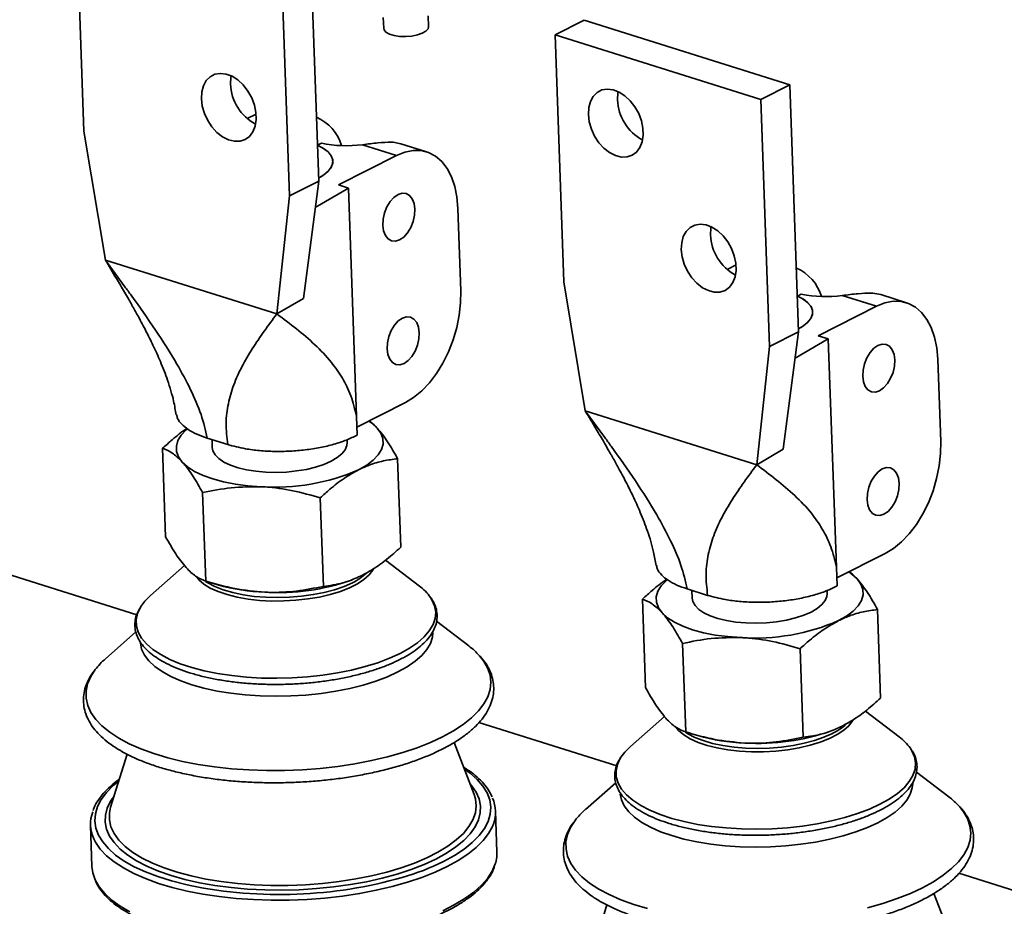
# Paper-space layout 'List2' of a CAD drawing. Units: millimetres. Extents: x 75 to 4381, y 75 to 4279.
# Drawn here: x 1304 to 1522, y 1914 to 2111 of the extents above; entities that cross this region are included whole.
import ezdxf

# ---------------------------------------------------------------- set-up
doc = ezdxf.new("R2010")
doc.units = ezdxf.units.MM
doc.dimstyles.new('SLDDIMSTYLE6', dxfattribs={"dimtxt": 0.18, "dimasz": 53.34, "dimexe": 0, "dimexo": 0.0625, "dimgap": 0, "dimtad": 0, "dimtih": 1, "dimtoh": 1, "dimdec": 0, "dimrnd": 1e-09, "dimzin": 0, "dimdsep": 46, "dimtxsty": 'Standard', "dimsah": 1, "dimcen": 0.09, "dimadec": 0, "dimazin": 0, "dimtfac": 53.34, "dimtdec": 0, "dimtofl": 0, "dimtmove": 0, "dimatfit": 3, "dimfxl": 1, "dimfrac": 2, "dimtolj": 1, "dimtzin": 0, "dimarcsym": 0})

psp = doc.layouts.new('List2')

# ---------------------------------------------------------------- linework, layer by layer
at = {"color": 7, "linetype": 'Continuous', "lineweight": 35, "ltscale": 15}
for p, q in [((1316.08, 2141.37), (1318.02, 2086.52)), ((1370.18, 2075.43), (1368.24, 2130.29)), ((1361.76, 2127.02), (1363.7, 2072.17)), ((1384.53, 2111.74), (1384.61, 2109.34)), ((1394.6, 2109.7), (1394.52, 2112.1)), ((1429.14, 2111.16), (1422.67, 2107.89)), ((1474.83, 2096.81), (1429.14, 2111.16)), ((1422.67, 2107.89), (1424.61, 2053.03)), ((1468.35, 2093.54), (1422.67, 2107.89)), ((1474.83, 2096.81), (1468.35, 2093.54)), ((1476.77, 2041.95), (1474.83, 2096.81)), ((1468.35, 2093.54), (1470.29, 2038.68)), ((1354.28, 2089.28), (1356.27, 2090.29)), ((1322.8, 2057.89), (1318.02, 2086.52)), ((1370.77, 2083.81), (1369.9, 2083.36)), ((1387.49, 2081.11), (1379.88, 2083.5)), ((1386.69, 2084.02), (1388.42, 2083.7)), ((1394.13, 2081.9), (1388.42, 2083.7)), ((1387.49, 2081.11), (1374.54, 2074.57)), ((1370.18, 2075.43), (1363.7, 2072.17)), ((1366.78, 2049.38), (1370.18, 2075.43)), ((1369.41, 2069.57), (1376.78, 2073.86)), ((1374.54, 2074.57), (1376.78, 2073.86)), ((1376.78, 2073.86), (1378.58, 2023.22)), ((1360.87, 2045.93), (1363.7, 2072.17)), ((1401.74, 2051.07), (1401.09, 2069.36)), ((1322.8, 2057.89), (1360.87, 2045.93)), ((1322.8, 2057.89), (1327.12, 2051.97)), ((1460.87, 2055.8), (1462.87, 2056.8)), ((1429.39, 2024.41), (1424.61, 2053.03)), ((1360.87, 2045.93), (1366.78, 2049.38)), ((1477.36, 2050.32), (1476.49, 2049.88)), ((1494.08, 2047.62), (1486.47, 2050.02)), ((1493.28, 2050.53), (1495.02, 2050.21)), ((1500.73, 2048.42), (1495.02, 2050.21)), ((1494.08, 2047.62), (1481.13, 2041.08)), ((1476.77, 2041.95), (1470.29, 2038.68)), ((1473.37, 2015.89), (1476.77, 2041.95)), ((1481.13, 2041.08), (1483.37, 2040.38)), ((1467.46, 2012.45), (1470.29, 2038.68)), ((1476.01, 2036.09), (1483.37, 2040.38)), ((1483.37, 2040.38), (1485.17, 1989.74)), ((1508.33, 2017.59), (1507.68, 2035.88)), ((1378.65, 2020.81), (1389.44, 2026.25)), ((1378.58, 2023.22), (1378.71, 2019.01)), ((1429.39, 2024.41), (1467.46, 2012.45)), ((1429.39, 2024.41), (1433.72, 2018.49)), ((1349.96, 2016.93), (1345.43, 2018.36)), ((1346.48, 2018.03), (1346.54, 2016.28)), ((1376.52, 2017.35), (1376.5, 2018)), ((1335.49, 2016.1), (1336.18, 1996.45)), ((1467.46, 2012.45), (1473.37, 2015.89)), ((1387.71, 2013.78), (1388.4, 1994.13)), ((1344.4, 2006.25), (1345.1, 1986.6)), ((1370.51, 2005.09), (1371.21, 1985.44)), ((1485.25, 1987.32), (1496.03, 1992.77)), ((1392.53, 1985.5), (1385.01, 1991.24)), ((1329.77, 1979.11), (1299.18, 1988.72)), ((1340.39, 1990.06), (1332.82, 1983.38)), ((1485.17, 1989.74), (1485.3, 1985.53)), ((1345.64, 1986.44), (1347.79, 1985.79)), ((1377.43, 1986.84), (1377.6, 1986.9)), ((1456.55, 1983.45), (1452.02, 1984.88)), ((1453.07, 1984.55), (1453.13, 1982.8)), ((1483.11, 1983.86), (1483.09, 1984.51)), ((1442.08, 1982.61), (1442.77, 1962.96)), ((1494.3, 1980.29), (1494.99, 1960.64)), ((1403.51, 1972.22), (1396.36, 1977.68)), ((1329.55, 1975.32), (1322.81, 1969.37)), ((1450.99, 1972.77), (1451.69, 1953.12)), ((1477.1, 1971.61), (1477.8, 1951.96)), ((1499.12, 1952.02), (1491.6, 1957.76)), ((1436.36, 1945.63), (1405.77, 1955.23)), ((1446.98, 1956.58), (1439.41, 1949.9)), ((1452.23, 1952.95), (1454.38, 1952.31)), ((1484.02, 1953.36), (1484.19, 1953.42)), ((1404.69, 1939.24), (1400.23, 1950.78)), ((1327.6, 1948.2), (1323.97, 1936.39)), ((1510.11, 1938.74), (1502.95, 1944.2)), ((1436.14, 1941.83), (1429.4, 1935.88)), ((1409.76, 1926.43), (1409.44, 1935.57)), ((1319.49, 1932.39), (1319.82, 1923.25)), ((1542.95, 1912.14), (1512.36, 1921.75)), ((1511.28, 1905.76), (1506.82, 1917.29)), ((1434.19, 1914.72), (1430.56, 1902.9))]:
    psp.add_line(p, q, dxfattribs=at)
at = {"color": 7, "linetype": 'Continuous', "lineweight": 35, "ltscale": 15, "flags": 128}
for points in [[(1384.61, 2109.34), (1384.69, 2109.01), (1385.12, 2108.5), (1385.88, 2108.07), (1386.92, 2107.74), (1388.15, 2107.55), (1389.5, 2107.5), (1390.85, 2107.6), (1392.11, 2107.85), (1393.18, 2108.22), (1393.99, 2108.68), (1394.48, 2109.21), (1394.6, 2109.7)], [(1344.12, 2093.69), (1344.2, 2095.21), (1344.57, 2096.58), (1345.2, 2097.72), (1346.07, 2098.59), (1347.13, 2099.13), (1348.33, 2099.33), (1349.62, 2099.18), (1350.94, 2098.68), (1352.22, 2097.86), (1353.41, 2096.75), (1354.45, 2095.41), (1355.29, 2093.91), (1355.9, 2092.3), (1356.24, 2090.66), (1356.29, 2089.08), (1356.06, 2087.63), (1355.56, 2086.36), (1354.81, 2085.35), (1353.84, 2084.65), (1352.7, 2084.27), (1351.45, 2084.25), (1350.14, 2084.57), (1348.83, 2085.24), (1347.58, 2086.21), (1346.46, 2087.44), (1345.52, 2088.87), (1344.79, 2090.44), (1344.32, 2092.07), (1344.12, 2093.69)], [(1350.59, 2096.96), (1350.68, 2098.48), (1350.73, 2098.78)], [(1430.07, 2090.19), (1430.16, 2091.72), (1430.53, 2093.09), (1431.16, 2094.23), (1432.02, 2095.09), (1433.08, 2095.64), (1434.28, 2095.84), (1435.57, 2095.69), (1436.89, 2095.19), (1438.18, 2094.37), (1439.37, 2093.26), (1440.41, 2091.92), (1441.25, 2090.41), (1441.85, 2088.8), (1442.19, 2087.17), (1442.25, 2085.59), (1442.02, 2084.13), (1441.52, 2082.87), (1440.76, 2081.86), (1439.8, 2081.15), (1438.66, 2080.78), (1437.4, 2080.75), (1436.09, 2081.08), (1434.78, 2081.74), (1433.54, 2082.71), (1432.42, 2083.94), (1431.47, 2085.38), (1430.74, 2086.95), (1430.27, 2088.58), (1430.07, 2090.19)], [(1436.55, 2093.46), (1436.63, 2094.99), (1436.69, 2095.29)], [(1370.16, 2076.1), (1371.03, 2076.6), (1372.11, 2077.44), (1372.85, 2078.32), (1373.25, 2079.23), (1373.28, 2080.14), (1372.95, 2081.04), (1372.26, 2081.89), (1371.23, 2082.67), (1369.9, 2083.36)], [(1370.15, 2076.1), (1371.29, 2076.78), (1372.3, 2077.62), (1372.97, 2078.51), (1373.28, 2079.42), (1373.24, 2080.33), (1372.83, 2081.22), (1372.08, 2082.05), (1370.99, 2082.82), (1369.9, 2083.36)], [(1401.09, 2069.36), (1400.87, 2071.9), (1400.38, 2074.25), (1399.65, 2076.37), (1398.69, 2078.21), (1397.5, 2079.74), (1396.13, 2080.92), (1394.6, 2081.74), (1392.93, 2082.17), (1391.17, 2082.21), (1389.34, 2081.85), (1387.49, 2081.11)], [(1384.42, 2065.59), (1384.59, 2064.35), (1384.98, 2063.32), (1385.59, 2062.57), (1386.35, 2062.14), (1387.23, 2062.07), (1388.16, 2062.36), (1389.07, 2063), (1389.91, 2063.94), (1390.62, 2065.11), (1391.15, 2066.44), (1391.47, 2067.83), (1391.54, 2069.19), (1391.37, 2070.43), (1390.97, 2071.46), (1390.37, 2072.22), (1389.61, 2072.65), (1388.73, 2072.72), (1387.8, 2072.42), (1386.89, 2071.78), (1386.04, 2070.85), (1385.34, 2069.68), (1384.81, 2068.35), (1384.49, 2066.96), (1384.42, 2065.59)], [(1450.71, 2060.2), (1450.8, 2061.73), (1451.16, 2063.1), (1451.79, 2064.24), (1452.66, 2065.1), (1453.72, 2065.65), (1454.92, 2065.85), (1456.21, 2065.7), (1457.53, 2065.2), (1458.81, 2064.38), (1460, 2063.27), (1461.04, 2061.93), (1461.89, 2060.42), (1462.49, 2058.81), (1462.83, 2057.18), (1462.88, 2055.6), (1462.66, 2054.14), (1462.15, 2052.88), (1461.4, 2051.87), (1460.43, 2051.16), (1459.3, 2050.79), (1458.04, 2050.76), (1456.73, 2051.09), (1455.42, 2051.75), (1454.18, 2052.72), (1453.05, 2053.95), (1452.11, 2055.39), (1451.38, 2056.96), (1450.91, 2058.59), (1450.71, 2060.2)], [(1457.18, 2063.47), (1457.27, 2065), (1457.32, 2065.3)], [(1389.44, 2026.25), (1391.27, 2027.37), (1393.06, 2028.83), (1394.76, 2030.62), (1396.33, 2032.69), (1397.76, 2035), (1399, 2037.5), (1400.03, 2040.15), (1400.84, 2042.89), (1401.4, 2045.66), (1401.7, 2048.41), (1401.74, 2051.07)], [(1476.75, 2042.61), (1477.62, 2043.12), (1478.7, 2043.95), (1479.44, 2044.84), (1479.84, 2045.75), (1479.87, 2046.66), (1479.54, 2047.55), (1478.85, 2048.4), (1477.83, 2049.18), (1476.49, 2049.88)], [(1476.75, 2042.61), (1477.88, 2043.3), (1478.89, 2044.14), (1479.56, 2045.03), (1479.87, 2045.94), (1479.83, 2046.85), (1479.42, 2047.73), (1478.67, 2048.57), (1477.58, 2049.33), (1476.49, 2049.88)], [(1507.68, 2035.88), (1507.46, 2038.41), (1506.98, 2040.76), (1506.24, 2042.88), (1505.28, 2044.72), (1504.1, 2046.25), (1502.72, 2047.44), (1501.19, 2048.26), (1499.52, 2048.69), (1497.76, 2048.73), (1495.93, 2048.37), (1494.08, 2047.62)], [(1385.39, 2038.17), (1385.56, 2036.93), (1385.96, 2035.89), (1386.56, 2035.14), (1387.32, 2034.71), (1388.2, 2034.64), (1389.13, 2034.94), (1390.04, 2035.57), (1390.89, 2036.51), (1391.59, 2037.68), (1392.12, 2039.01), (1392.44, 2040.4), (1392.51, 2041.76), (1392.34, 2043), (1391.95, 2044.04), (1391.34, 2044.79), (1390.58, 2045.22), (1389.7, 2045.29), (1388.77, 2044.99), (1387.86, 2044.36), (1387.02, 2043.42), (1386.31, 2042.25), (1385.78, 2040.92), (1385.46, 2039.53), (1385.39, 2038.17)], [(1491.01, 2032.11), (1491.18, 2030.87), (1491.58, 2029.84), (1492.18, 2029.08), (1492.94, 2028.66), (1493.82, 2028.59), (1494.75, 2028.88), (1495.66, 2029.52), (1496.51, 2030.45), (1497.21, 2031.63), (1497.74, 2032.95), (1498.06, 2034.34), (1498.13, 2035.71), (1497.96, 2036.95), (1497.57, 2037.98), (1496.96, 2038.74), (1496.2, 2039.16), (1495.32, 2039.23), (1494.39, 2038.94), (1493.48, 2038.3), (1492.64, 2037.37), (1491.93, 2036.19), (1491.4, 2034.87), (1491.08, 2033.47), (1491.01, 2032.11)], [(1381.3, 2022.14), (1381.99, 2021.66), (1383.18, 2020.58)], [(1339.88, 2013.05), (1339.06, 2014.2), (1338.62, 2015.39), (1338.57, 2016.6), (1338.92, 2017.82), (1339.65, 2019.02), (1340.76, 2020.18), (1340.98, 2020.37)], [(1383.18, 2020.58), (1384.01, 2019.43), (1384.44, 2018.24), (1384.49, 2017.03), (1384.14, 2015.81), (1383.41, 2014.61), (1382.3, 2013.45), (1380.84, 2012.34), (1379.04, 2011.31)], [(1376.52, 2017.35), (1376.46, 2016.7), (1376.07, 2015.78), (1375.35, 2014.87), (1374.3, 2014.02), (1372.95, 2013.23)], [(1496.03, 1992.77), (1497.86, 1993.88), (1499.65, 1995.35), (1501.35, 1997.14), (1502.93, 1999.2), (1504.35, 2001.51), (1505.59, 2004.02), (1506.62, 2006.67), (1507.43, 2009.4), (1507.99, 2012.17), (1508.29, 2014.92), (1508.33, 2017.59)], [(1372.95, 2013.23), (1371.33, 2012.52), (1369.49, 2011.91), (1367.46, 2011.42), (1365.28, 2011.06), (1363.02, 2010.83), (1360.73, 2010.74), (1358.45, 2010.79), (1356.25, 2010.99), (1354.17, 2011.32), (1352.26, 2011.78), (1350.57, 2012.35), (1349.14, 2013.04), (1348, 2013.81), (1347.17, 2014.65), (1346.68, 2015.54), (1346.54, 2016.28)], [(1357.39, 2007.55), (1354.47, 2007.76), (1351.68, 2008.13), (1349.05, 2008.64), (1346.64, 2009.3), (1344.48, 2010.08), (1342.61, 2010.97), (1341.07, 2011.97), (1339.88, 2013.05)], [(1491.98, 2004.68), (1492.15, 2003.44), (1492.55, 2002.41), (1493.15, 2001.65), (1493.92, 2001.23), (1494.79, 2001.16), (1495.72, 2001.45), (1496.64, 2002.09), (1497.48, 2003.03), (1498.19, 2004.2), (1498.72, 2005.52), (1499.03, 2006.92), (1499.1, 2008.28), (1498.94, 2009.52), (1498.54, 2010.55), (1497.93, 2011.31), (1497.17, 2011.73), (1496.29, 2011.8), (1495.36, 2011.51), (1494.45, 2010.87), (1493.61, 2009.94), (1492.9, 2008.77), (1492.37, 2007.44), (1492.06, 2006.05), (1491.98, 2004.68)], [(1382.3, 1989.27), (1382.18, 1989.06), (1381.37, 1987.99), (1380.22, 1986.96), (1378.76, 1986), (1377, 1985.11), (1374.99, 1984.32), (1372.75, 1983.64), (1370.33, 1983.07), (1367.77, 1982.64), (1365.11, 1982.35), (1362.41, 1982.2), (1359.7, 1982.19), (1357.05, 1982.34), (1354.49, 1982.62), (1352.08, 1983.05), (1349.85, 1983.61), (1347.85, 1984.28), (1346.1, 1985.07), (1344.65, 1985.95), (1343.52, 1986.91), (1342.95, 1987.59)], [(1487.89, 1988.66), (1488.58, 1988.17), (1489.78, 1987.09)], [(1345.07, 1986.53), (1345.56, 1986.22), (1347.14, 1985.39), (1348.99, 1984.67), (1351.08, 1984.06), (1353.38, 1983.58), (1355.83, 1983.22), (1358.4, 1983.01), (1361.05, 1982.94), (1363.72, 1983.02), (1366.37, 1983.24), (1368.95, 1983.6), (1371.41, 1984.09), (1373.71, 1984.7), (1375.81, 1985.43), (1377.67, 1986.26)], [(1446.47, 1979.57), (1445.65, 1980.71), (1445.21, 1981.9), (1445.16, 1983.12), (1445.51, 1984.34), (1446.24, 1985.54), (1447.35, 1986.7), (1447.57, 1986.89)], [(1489.78, 1987.09), (1490.6, 1985.95), (1491.04, 1984.76), (1491.08, 1983.54), (1490.73, 1982.33), (1490, 1981.13), (1488.89, 1979.96), (1487.43, 1978.86), (1485.63, 1977.83)], [(1483.11, 1983.86), (1483.05, 1983.22), (1482.67, 1982.29), (1481.94, 1981.39), (1480.89, 1980.53), (1479.54, 1979.74)], [(1332.82, 1983.38), (1331.56, 1982.12), (1330.7, 1980.97)], [(1388.24, 1970.55), (1390.32, 1971.71), (1392.11, 1972.94), (1393.59, 1974.24), (1394.75, 1975.58), (1395.57, 1976.94), (1396.04, 1978.33), (1396.16, 1979.72), (1395.93, 1981.09), (1395.34, 1982.44), (1395, 1982.98)], [(1479.54, 1979.74), (1477.93, 1979.04), (1476.08, 1978.43), (1474.05, 1977.94), (1471.88, 1977.58), (1469.62, 1977.35), (1467.32, 1977.26), (1465.05, 1977.31), (1462.84, 1977.5), (1460.76, 1977.83), (1458.85, 1978.29), (1457.16, 1978.87), (1455.73, 1979.55), (1454.59, 1980.32), (1453.76, 1981.16), (1453.27, 1982.06), (1453.13, 1982.8)], [(1330.7, 1980.97), (1330.58, 1980.77), (1329.93, 1979.39), (1329.63, 1978), (1329.69, 1976.62), (1330.1, 1975.26), (1330.85, 1973.93), (1331.95, 1972.65), (1333.37, 1971.43), (1335.1, 1970.29), (1337.13, 1969.23), (1339.44, 1968.27), (1341.99, 1967.43), (1344.76, 1966.7), (1347.73, 1966.09), (1350.85, 1965.62), (1354.11, 1965.28), (1357.45, 1965.08), (1360.86, 1965.03), (1364.28, 1965.12), (1367.7, 1965.35), (1371.06, 1965.72), (1374.33, 1966.22), (1377.48, 1966.86), (1380.48, 1967.62), (1383.29, 1968.49), (1385.88, 1969.47), (1388.24, 1970.55)], [(1463.98, 1974.07), (1461.06, 1974.28), (1458.27, 1974.64), (1455.64, 1975.16), (1453.23, 1975.81), (1451.07, 1976.59), (1449.2, 1977.49), (1447.66, 1978.49), (1446.47, 1979.57)], [(1387.78, 1966.44), (1389.85, 1967.59), (1391.62, 1968.82), (1393.08, 1970.1), (1394.2, 1971.43), (1394.99, 1972.79), (1395.43, 1974.17), (1395.52, 1975.13)], [(1330.57, 1972.83), (1330.84, 1971.51), (1331.47, 1970.18), (1332.44, 1968.89), (1333.75, 1967.66), (1335.38, 1966.51), (1337.31, 1965.43), (1339.52, 1964.45), (1342, 1963.58), (1344.7, 1962.83), (1347.6, 1962.2), (1350.67, 1961.7), (1353.88, 1961.34), (1357.19, 1961.12), (1360.56, 1961.04), (1363.96, 1961.11), (1367.35, 1961.32), (1370.69, 1961.68), (1373.95, 1962.16), (1377.09, 1962.79), (1380.07, 1963.53), (1382.87, 1964.4), (1385.45, 1965.37), (1387.78, 1966.44)], [(1397.71, 1952.02), (1400.15, 1953.36), (1402.3, 1954.78), (1404.15, 1956.26), (1405.68, 1957.79), (1406.88, 1959.35), (1407.74, 1960.95), (1408.26, 1962.56), (1408.42, 1964.17), (1408.23, 1965.77), (1407.69, 1967.35), (1406.81, 1968.89), (1405.89, 1970.05)], [(1320.53, 1966.96), (1319.53, 1965.41), (1318.84, 1963.81), (1318.51, 1962.19), (1318.52, 1960.59), (1318.88, 1959), (1319.6, 1957.44), (1320.65, 1955.92), (1322.04, 1954.45), (1323.76, 1953.05), (1325.78, 1951.73), (1328.1, 1950.49), (1330.7, 1949.35), (1333.56, 1948.31), (1336.64, 1947.39), (1339.94, 1946.58), (1343.42, 1945.91), (1347.06, 1945.36), (1350.82, 1944.96), (1354.69, 1944.69), (1358.62, 1944.56), (1362.59, 1944.58), (1366.57, 1944.74), (1370.52, 1945.04), (1374.42, 1945.48), (1378.23, 1946.05), (1381.93, 1946.76), (1385.48, 1947.59), (1388.86, 1948.53), (1392.04, 1949.6), (1395, 1950.76), (1397.71, 1952.02)], [(1488.89, 1955.78), (1488.77, 1955.58), (1487.96, 1954.51), (1486.82, 1953.48), (1485.35, 1952.52), (1483.6, 1951.63), (1481.58, 1950.84), (1479.34, 1950.15), (1476.92, 1949.59), (1474.36, 1949.16), (1471.7, 1948.87), (1469, 1948.72), (1466.3, 1948.71), (1463.64, 1948.85), (1461.08, 1949.14), (1458.67, 1949.57), (1456.44, 1950.12), (1454.44, 1950.8), (1452.69, 1951.59), (1451.24, 1952.47), (1450.11, 1953.43), (1449.54, 1954.11)], [(1451.66, 1953.05), (1452.15, 1952.73), (1453.73, 1951.91), (1455.58, 1951.19), (1457.67, 1950.58), (1459.97, 1950.09), (1462.42, 1949.74), (1465, 1949.53), (1467.64, 1949.46), (1470.31, 1949.54), (1472.96, 1949.76), (1475.54, 1950.11), (1478, 1950.61), (1480.3, 1951.22), (1482.4, 1951.95), (1484.26, 1952.78)], [(1439.41, 1949.9), (1438.16, 1948.64), (1437.29, 1947.49)], [(1494.83, 1937.07), (1496.91, 1938.23), (1498.7, 1939.46), (1500.18, 1940.75), (1501.34, 1942.09), (1502.16, 1943.46), (1502.63, 1944.85), (1502.75, 1946.23), (1502.52, 1947.61), (1501.94, 1948.96), (1501.6, 1949.5)], [(1437.29, 1947.49), (1437.17, 1947.29), (1436.52, 1945.91), (1436.22, 1944.52), (1436.28, 1943.13), (1436.69, 1941.77), (1437.44, 1940.44), (1438.54, 1939.16), (1439.96, 1937.95), (1441.7, 1936.8), (1443.73, 1935.75), (1446.03, 1934.79), (1448.58, 1933.94), (1451.35, 1933.21), (1454.32, 1932.61), (1457.45, 1932.13), (1460.7, 1931.8), (1464.05, 1931.6), (1467.45, 1931.54), (1470.88, 1931.63), (1474.29, 1931.86), (1477.65, 1932.23), (1480.92, 1932.74), (1484.07, 1933.37), (1487.07, 1934.13), (1489.88, 1935.01), (1492.48, 1935.99), (1494.83, 1937.07)], [(1397.93, 1924.37), (1400.35, 1925.7), (1402.48, 1927.11), (1404.3, 1928.58), (1405.81, 1930.1), (1406.98, 1931.66), (1407.8, 1933.24), (1408.28, 1934.84), (1408.4, 1936.43), (1408.18, 1938.02), (1407.59, 1939.58), (1406.66, 1941.1), (1405.39, 1942.58), (1403.8, 1943.99), (1402.49, 1944.93)], [(1325.76, 1942.21), (1324.56, 1941.21), (1323.06, 1939.69), (1321.89, 1938.13), (1321.06, 1936.55), (1320.58, 1934.95), (1320.46, 1933.36), (1320.69, 1931.77), (1321.27, 1930.21), (1322.2, 1928.69), (1323.47, 1927.21), (1325.07, 1925.8), (1326.98, 1924.47), (1329.2, 1923.21), (1331.7, 1922.05), (1334.47, 1921), (1337.47, 1920.05), (1340.7, 1919.23), (1341.65, 1919.02)], [(1403.74, 1941.7), (1404.13, 1941.24), (1405.15, 1939.77), (1405.81, 1938.25), (1406.12, 1936.71), (1406.07, 1935.15), (1405.67, 1933.59), (1404.92, 1932.04), (1403.82, 1930.52), (1402.39, 1929.03), (1400.63, 1927.59), (1398.56, 1926.21), (1396.21, 1924.91)], [(1494.38, 1932.95), (1496.44, 1934.11), (1498.21, 1935.33), (1499.67, 1936.62), (1500.8, 1937.95), (1501.58, 1939.31), (1502.02, 1940.68), (1502.11, 1941.64)], [(1396.21, 1924.91), (1393.58, 1923.7), (1390.7, 1922.58), (1387.6, 1921.56), (1384.3, 1920.66), (1380.83, 1919.88), (1377.22, 1919.23), (1373.5, 1918.71), (1369.71, 1918.33), (1365.87, 1918.09), (1362.02, 1917.99), (1358.18, 1918.04), (1354.4, 1918.23), (1350.71, 1918.57), (1347.14, 1919.04), (1343.71, 1919.65), (1340.46, 1920.39), (1337.41, 1921.25), (1334.59, 1922.23), (1332.03, 1923.32), (1329.74, 1924.5), (1327.75, 1925.78), (1326.08, 1927.13), (1324.73, 1928.55), (1323.72, 1930.02), (1323.05, 1931.54), (1322.74, 1933.08), (1322.79, 1934.64), (1323.19, 1936.2), (1323.94, 1937.75), (1324.74, 1938.9)], [(1323.68, 1933.72), (1323.69, 1933.58), (1324.04, 1932.05), (1324.75, 1930.56), (1325.81, 1929.1), (1327.2, 1927.71), (1328.92, 1926.38), (1330.96, 1925.13), (1333.29, 1923.98), (1335.89, 1922.92), (1338.74, 1921.98), (1341.82, 1921.15), (1345.09, 1920.46), (1348.54, 1919.89), (1352.12, 1919.46), (1355.82, 1919.18), (1359.58, 1919.03), (1363.4, 1919.04), (1367.22, 1919.18), (1371.01, 1919.47), (1374.75, 1919.91), (1378.39, 1920.48), (1381.92, 1921.18), (1385.29, 1922), (1388.47, 1922.95), (1391.45, 1924.01), (1394.19, 1925.17), (1396.66, 1926.42), (1398.85, 1927.75), (1400.74, 1929.15), (1402.31, 1930.6), (1403.55, 1932.1), (1404.44, 1933.63), (1404.98, 1935.17), (1405.17, 1936.72), (1404.99, 1938.26), (1404.69, 1939.24)], [(1437.16, 1939.34), (1437.43, 1938.03), (1438.06, 1936.7), (1439.03, 1935.41), (1440.34, 1934.18), (1441.97, 1933.02), (1443.9, 1931.95), (1446.12, 1930.97), (1448.59, 1930.1), (1451.29, 1929.35), (1454.19, 1928.72), (1457.26, 1928.22), (1460.47, 1927.86), (1463.78, 1927.64), (1467.15, 1927.56), (1470.55, 1927.63), (1473.94, 1927.84), (1477.28, 1928.19), (1480.54, 1928.68), (1483.68, 1929.3), (1486.66, 1930.05), (1489.46, 1930.91), (1492.04, 1931.88), (1494.38, 1932.95)], [(1323.97, 1936.39), (1323.7, 1935.12), (1323.68, 1933.72)], [(1504.3, 1918.53), (1506.74, 1919.88), (1508.89, 1921.29), (1510.74, 1922.77), (1512.27, 1924.3), (1513.47, 1925.87), (1514.33, 1927.47), (1514.85, 1929.08), (1515.01, 1930.69), (1514.82, 1932.29), (1514.28, 1933.87), (1513.4, 1935.41), (1512.48, 1936.56)], [(1427.12, 1933.47), (1426.12, 1931.93), (1425.44, 1930.32), (1425.1, 1928.71), (1425.11, 1927.1), (1425.47, 1925.51), (1426.19, 1923.95), (1427.24, 1922.43), (1428.63, 1920.97), (1430.35, 1919.57), (1432.38, 1918.24), (1434.7, 1917), (1437.29, 1915.86), (1440.15, 1914.83), (1443.23, 1913.9)], [(1408.97, 1932.69), (1408.76, 1932.15), (1407.9, 1930.55), (1406.7, 1928.99), (1405.17, 1927.46), (1403.32, 1925.98), (1401.17, 1924.56), (1398.73, 1923.22)], [(1398.73, 1923.22), (1396.02, 1921.96), (1393.06, 1920.8), (1389.88, 1919.74), (1386.5, 1918.79), (1382.95, 1917.96), (1379.25, 1917.25), (1375.44, 1916.68), (1371.54, 1916.24), (1367.59, 1915.94), (1363.61, 1915.78), (1359.64, 1915.76), (1355.71, 1915.89), (1351.84, 1916.16), (1348.08, 1916.56), (1344.44, 1917.11), (1340.96, 1917.78), (1337.66, 1918.59), (1334.58, 1919.51), (1331.72, 1920.55), (1329.12, 1921.69), (1326.8, 1922.93), (1324.78, 1924.25), (1323.06, 1925.65), (1321.67, 1927.12), (1320.62, 1928.64), (1320.23, 1929.39)], [(1319.82, 1923.25), (1320, 1921.85), (1320.52, 1920.32)], [(1397.73, 1913.44), (1400.3, 1914.74), (1402.6, 1916.12), (1404.61, 1917.57), (1406.3, 1919.07), (1407.67, 1920.62), (1408.7, 1922.21), (1409.26, 1923.44)], [(1320.52, 1920.32), (1320.54, 1920.27), (1321.43, 1918.73), (1322.65, 1917.23), (1324.2, 1915.8), (1326.08, 1914.43), (1328.25, 1913.15)], [(1492.07, 1914.1), (1495.45, 1915.05), (1498.63, 1916.11), (1501.59, 1917.28), (1504.3, 1918.53)]]:
    psp.add_lwpolyline(points, dxfattribs=at)
at = {"color": 7, "linetype": 'Continuous', "lineweight": 35, "ltscale": 225}
for centre, radius, start, end in [((1361.19, 2097.37), 10.6, 182.235, 241.6883), ((1447.14, 2093.88), 10.6, 182.235, 241.6883), ((1365.79, 2080.53), 9.85, 16.3, 66.7275), ((1376.28, 2112.09), 28.82, 258.9737, 277.1684), ((1467.78, 2063.89), 10.6, 182.235, 241.6883), ((1472.38, 2047.05), 9.85, 16.3, 66.7275), ((1482.87, 2078.61), 28.82, 258.9737, 277.1684), ((1360.51, 2053.82), 46.37, 266.1464, 293.5643), ((1372.45, 1997.3), 12.21, 295.3076, 313.1208), ((1359.68, 2027.33), 43.21, 254.0304, 268.0605), ((1361.16, 2033.05), 49, 266.5592, 289.3954), ((1385.82, 1976.44), 11.28, 35.4707, 53.469), ((1467.1, 2020.33), 46.37, 266.1464, 293.5643), ((1393.39, 1958.78), 16.83, 42.0286, 53.0227), ((1333.53, 1956.98), 16.38, 130.891, 142.4946), ((1467.75, 1999.57), 49, 266.5592, 289.3954), ((1479.04, 1963.81), 12.21, 295.3076, 313.1208), ((1466.27, 1993.85), 43.21, 254.0304, 268.0605), ((1492.41, 1942.96), 11.28, 35.4707, 53.469), ((1401.82, 1935.3), 7.62, 339.9268, 24.1207), ((1499.98, 1925.3), 16.83, 42.0286, 53.0227), ((1440.12, 1923.5), 16.38, 130.891, 142.4946), ((1327.2, 1932.66), 7.71, 159.2266, 205.1504), ((1401.91, 1926.21), 7.85, 339.4092, 1.6367), ((1372.67, 1975.81), 57.3, 286.2975, 296.1593), ((1361.49, 2017.44), 100.41, 258.6008, 285.7501)]:
    psp.add_arc(centre, radius, start, end, dxfattribs=at)
at = {"color": 7, "linetype": 'Continuous', "lineweight": 35, "ltscale": 15}
for points, knots in [([(1379.88, 2083.5), (1381.07, 2083.65), (1383.46, 2083.94), (1385.6, 2084.07), (1386.53, 2084.03), (1386.69, 2084.02)], [0, 0, 0, 0, 0.454349, 0.909149, 1, 1, 1, 1]), ([(1322.8, 2057.89), (1323.61, 2056.53), (1325.04, 2054.16), (1326.74, 2051.28), (1327.82, 2049.41), (1328.42, 2048.35), (1329.17, 2047.03), (1330.3, 2045), (1331.83, 2042.13), (1333.48, 2038.82), (1335.13, 2035.18), (1336.72, 2031.03), (1337.91, 2027.09), (1338.35, 2024.53), (1338.53, 2023.53)], [0, 0, 0, 0, 0.116615, 0.204273, 0.24667, 0.276318, 0.294856, 0.36076, 0.45227, 0.54349, 0.650478, 0.773038, 0.911278, 1, 1, 1, 1]), ([(1327.12, 2051.97), (1327.59, 2051.34), (1329.92, 2048.16), (1333.89, 2042.49), (1338.38, 2035.49), (1341.77, 2029.19), (1344.21, 2023.62), (1345.03, 2020.09), (1345.43, 2018.36)], [0, 0, 0, 0, 0.059749, 0.297608, 0.523444, 0.690333, 0.848166, 1, 1, 1, 1]), ([(1486.47, 2050.02), (1487.66, 2050.16), (1490.05, 2050.46), (1492.19, 2050.59), (1493.12, 2050.54), (1493.28, 2050.53)], [0, 0, 0, 0, 0.454349, 0.909149, 1, 1, 1, 1]), ([(1349.96, 2016.93), (1349.79, 2018.52), (1349.43, 2021.75), (1350.03, 2026.15), (1351.26, 2030.31), (1353.11, 2034.32), (1355.41, 2038.24), (1358.06, 2042.11), (1359.93, 2044.65), (1360.87, 2045.93)], [0, 0, 0, 0, 0.122276, 0.249011, 0.382606, 0.523506, 0.678004, 0.837655, 1, 1, 1, 1]), ([(1360.87, 2045.93), (1362.32, 2044.84), (1365.2, 2042.67), (1369.31, 2039.22), (1372.77, 2035.63), (1375.45, 2031.82), (1377.43, 2027.93), (1378.2, 2024.77), (1378.58, 2023.22)], [0, 0, 0, 0, 0.205534, 0.405895, 0.596643, 0.73797, 0.87174, 1, 1, 1, 1]), ([(1345.43, 2018.36), (1344.63, 2018.64), (1343.01, 2019.2), (1341.12, 2020.25), (1339.68, 2021.43), (1338.82, 2022.54), (1338.67, 2023.27), (1338.61, 2023.55)], [0, 0, 0, 0, 0.212847, 0.431865, 0.644799, 0.863825, 1, 1, 1, 1]), ([(1429.39, 2024.41), (1430.2, 2023.05), (1431.63, 2020.67), (1433.33, 2017.79), (1434.41, 2015.93), (1435.01, 2014.87), (1435.76, 2013.55), (1436.9, 2011.51), (1438.42, 2008.65), (1440.07, 2005.34), (1441.72, 2001.69), (1443.32, 1997.54), (1444.5, 1993.61), (1444.94, 1991.05), (1445.12, 1990.05)], [0, 0, 0, 0, 0.116615, 0.204273, 0.24667, 0.276318, 0.294856, 0.36076, 0.45227, 0.54349, 0.650478, 0.773038, 0.911278, 1, 1, 1, 1]), ([(1383.18, 2020.58), (1383.08, 2020.69), (1382.47, 2021.36), (1381.87, 2021.81), (1381.37, 2022.18)], [0, 0, 0, 0, 0.1727349, 1, 1, 1, 1]), ([(1335.49, 2016.1), (1336.2, 2016.73), (1337.94, 2018.28), (1339.76, 2019.79), (1340.88, 2020.45), (1340.94, 2020.48)], [0, 0, 0, 0, 0.398905, 0.971322, 1, 1, 1, 1]), ([(1378.71, 2019.01), (1377.95, 2018.64), (1376.42, 2017.89), (1373.61, 2016.96), (1370.52, 2016.23), (1367.21, 2015.7), (1363.79, 2015.42), (1360.36, 2015.36), (1357.02, 2015.55), (1353.42, 2016), (1351.24, 2016.59), (1349.96, 2016.93)], [0, 0, 0, 0, 0.107661, 0.215318, 0.322914, 0.430502, 0.537, 0.64349, 0.748388, 0.853281, 1, 1, 1, 1]), ([(1387.71, 2013.78), (1386.96, 2015.1), (1385.47, 2017.77), (1383.95, 2019.64), (1383.18, 2020.58)], [0, 0, 0, 0, 0.495458, 1, 1, 1, 1]), ([(1433.72, 2018.49), (1434.18, 2017.85), (1436.51, 2014.68), (1440.48, 2009.01), (1444.97, 2002), (1448.36, 1995.71), (1450.8, 1990.14), (1451.62, 1986.61), (1452.02, 1984.88)], [0, 0, 0, 0, 0.059749, 0.297608, 0.523444, 0.690333, 0.848166, 1, 1, 1, 1]), ([(1335.49, 2016.1), (1336.19, 2015.82), (1337.62, 2015.27), (1339.12, 2013.8), (1339.88, 2013.05)], [0, 0, 0, 0, 0.495458, 1, 1, 1, 1]), ([(1339.88, 2013.05), (1339.98, 2012.93), (1340.78, 2012.03), (1342.31, 2009.96), (1343.7, 2007.5), (1344.4, 2006.25)], [0, 0, 0, 0, 0.070111, 0.530795, 1, 1, 1, 1]), ([(1379.04, 2011.31), (1379.82, 2011.68), (1381.67, 2012.53), (1384.57, 2013.37), (1386.66, 2013.64), (1387.71, 2013.78)], [0, 0, 0, 0, 0.268407, 0.632373, 1, 1, 1, 1]), ([(1456.55, 1983.45), (1456.38, 1985.04), (1456.02, 1988.27), (1456.63, 1992.67), (1457.86, 1996.83), (1459.7, 2000.84), (1462.01, 2004.76), (1464.66, 2008.63), (1466.52, 2011.17), (1467.46, 2012.45)], [0, 0, 0, 0, 0.122276, 0.249011, 0.382606, 0.523506, 0.678004, 0.837655, 1, 1, 1, 1]), ([(1467.46, 2012.45), (1468.91, 2011.35), (1471.79, 2009.19), (1475.91, 2005.73), (1479.36, 2002.15), (1482.04, 1998.34), (1484.02, 1994.45), (1484.79, 1991.29), (1485.17, 1989.74)], [0, 0, 0, 0, 0.205534, 0.405895, 0.596643, 0.73797, 0.87174, 1, 1, 1, 1]), ([(1370.51, 2005.09), (1371.22, 2005.74), (1372.96, 2007.3), (1375.8, 2009.5), (1377.96, 2010.71), (1379.04, 2011.31)], [0, 0, 0, 0, 0.257243, 0.62638, 1, 1, 1, 1]), ([(1344.4, 2006.25), (1346.5, 2006.68), (1350.74, 2007.55), (1355.16, 2007.55), (1357.39, 2007.55)], [0, 0, 0, 0, 0.495458, 1, 1, 1, 1]), ([(1357.39, 2007.55), (1357.7, 2007.54), (1360.04, 2007.42), (1364.48, 2006.81), (1368.49, 2005.67), (1370.51, 2005.09)], [0, 0, 0, 0, 0.070111, 0.530795, 1, 1, 1, 1]), ([(1336.18, 1996.45), (1336.93, 1995.12), (1338.42, 1992.45), (1339.94, 1990.59), (1340.71, 1989.65)], [0, 0, 0, 0, 0.495458, 1, 1, 1, 1]), ([(1379.87, 1987.91), (1380.65, 1988.33), (1382.49, 1989.33), (1385.35, 1991.41), (1387.38, 1993.22), (1388.4, 1994.13)], [0, 0, 0, 0, 0.268407, 0.632373, 1, 1, 1, 1]), ([(1340.71, 1989.65), (1340.81, 1989.53), (1341.61, 1988.67), (1343.1, 1987.41), (1344.43, 1986.87), (1345.1, 1986.6)], [0, 0, 0, 0, 0.0701108, 0.5307951, 1, 1, 1, 1]), ([(1371.21, 1985.44), (1371.94, 1985.53), (1373.72, 1985.75), (1376.62, 1986.44), (1378.78, 1987.42), (1379.87, 1987.91)], [0, 0, 0, 0, 0.257243, 0.62638, 1, 1, 1, 1]), ([(1452.02, 1984.88), (1451.22, 1985.15), (1449.6, 1985.72), (1447.71, 1986.77), (1446.28, 1987.95), (1445.41, 1989.05), (1445.26, 1989.78), (1445.2, 1990.06)], [0, 0, 0, 0, 0.212847, 0.431865, 0.644799, 0.863825, 1, 1, 1, 1]), ([(1489.78, 1987.09), (1489.67, 1987.21), (1489.06, 1987.88), (1488.46, 1988.32), (1487.96, 1988.69)], [0, 0, 0, 0, 0.172735, 1, 1, 1, 1]), ([(1345.1, 1986.6), (1347.23, 1985.99), (1351.55, 1984.74), (1355.98, 1984.34), (1358.22, 1984.15)], [0, 0, 0, 0, 0.495458, 1, 1, 1, 1]), ([(1442.08, 1982.61), (1442.79, 1983.25), (1444.53, 1984.8), (1446.35, 1986.3), (1447.47, 1986.97), (1447.53, 1987)], [0, 0, 0, 0, 0.398905, 0.971322, 1, 1, 1, 1]), ([(1494.3, 1980.29), (1493.56, 1981.62), (1492.06, 1984.29), (1490.54, 1986.15), (1489.78, 1987.09)], [0, 0, 0, 0, 0.495458, 1, 1, 1, 1]), ([(1358.22, 1984.15), (1358.53, 1984.13), (1360.87, 1984.05), (1365.27, 1984.26), (1369.22, 1985.05), (1371.21, 1985.44)], [0, 0, 0, 0, 0.070111, 0.530795, 1, 1, 1, 1]), ([(1485.3, 1985.53), (1484.54, 1985.15), (1483.01, 1984.41), (1480.2, 1983.48), (1477.11, 1982.74), (1473.8, 1982.22), (1470.38, 1981.93), (1466.95, 1981.88), (1463.61, 1982.07), (1460.01, 1982.52), (1457.83, 1983.11), (1456.55, 1983.45)], [0, 0, 0, 0, 0.107661, 0.215318, 0.322914, 0.430502, 0.537, 0.64349, 0.748388, 0.853281, 1, 1, 1, 1]), ([(1388.17, 1969.18), (1388.54, 1969.37), (1389.62, 1969.93), (1391.21, 1970.92), (1392.86, 1972.18), (1394.23, 1973.5), (1395.3, 1974.89), (1396.04, 1976.33), (1396.45, 1977.79), (1396.52, 1979.24), (1396.26, 1980.65), (1395.8, 1981.84), (1395.32, 1982.53), (1395.14, 1982.79)], [0, 0, 0, 0, 0.052939, 0.154308, 0.25596, 0.357834, 0.459405, 0.559761, 0.65781, 0.753226, 0.847129, 0.941069, 1, 1, 1, 1]), ([(1442.08, 1982.61), (1442.78, 1982.34), (1444.21, 1981.78), (1445.71, 1980.31), (1446.47, 1979.57)], [0, 0, 0, 0, 0.495458, 1, 1, 1, 1]), ([(1330.59, 1980.81), (1330.37, 1980.45), (1329.87, 1979.63), (1329.45, 1978.3), (1329.29, 1976.85), (1329.46, 1975.42), (1329.95, 1974.05), (1330.73, 1972.73), (1331.82, 1971.46), (1333.2, 1970.25), (1334.87, 1969.11), (1336.82, 1968.06), (1339.01, 1967.11), (1341.42, 1966.26), (1344.03, 1965.52), (1346.81, 1964.9), (1349.74, 1964.4), (1352.79, 1964.03), (1355.93, 1963.78), (1359.14, 1963.66), (1362.38, 1963.67), (1365.63, 1963.8), (1368.85, 1964.07), (1372.02, 1964.46), (1375.1, 1964.98), (1378.07, 1965.61), (1380.89, 1966.36), (1383.55, 1967.21), (1386.01, 1968.14), (1387.46, 1968.84), (1388.17, 1969.18)], [0, 0, 0, 0, 0.027357, 0.063149, 0.097968, 0.132096, 0.166115, 0.200583, 0.235905, 0.272034, 0.308646, 0.345431, 0.382182, 0.418847, 0.455423, 0.491922, 0.528358, 0.564747, 0.6011, 0.63743, 0.673744, 0.710053, 0.746364, 0.782683, 0.819018, 0.85538, 0.891779, 0.928229, 0.964744, 1, 1, 1, 1]), ([(1446.47, 1979.57), (1446.57, 1979.45), (1447.37, 1978.55), (1448.9, 1976.47), (1450.29, 1974.01), (1450.99, 1972.77)], [0, 0, 0, 0, 0.070111, 0.530795, 1, 1, 1, 1]), ([(1485.63, 1977.83), (1486.42, 1978.19), (1488.26, 1979.05), (1491.17, 1979.89), (1493.25, 1980.16), (1494.3, 1980.29)], [0, 0, 0, 0, 0.268407, 0.632373, 1, 1, 1, 1]), ([(1477.1, 1971.61), (1477.81, 1972.25), (1479.55, 1973.81), (1482.39, 1976.02), (1484.55, 1977.22), (1485.63, 1977.83)], [0, 0, 0, 0, 0.257243, 0.62638, 1, 1, 1, 1]), ([(1450.99, 1972.77), (1453.09, 1973.2), (1457.34, 1974.07), (1461.75, 1974.07), (1463.98, 1974.07)], [0, 0, 0, 0, 0.495458, 1, 1, 1, 1]), ([(1463.98, 1974.07), (1464.29, 1974.05), (1466.63, 1973.93), (1471.07, 1973.33), (1475.08, 1972.19), (1477.1, 1971.61)], [0, 0, 0, 0, 0.070111, 0.530795, 1, 1, 1, 1]), ([(1397.58, 1949.28), (1398.01, 1949.5), (1399.28, 1950.16), (1401.21, 1951.32), (1403.25, 1952.79), (1405.02, 1954.34), (1406.5, 1955.96), (1407.66, 1957.66), (1408.48, 1959.4), (1408.97, 1961.16), (1409.11, 1962.91), (1408.92, 1964.61), (1408.43, 1966.27), (1407.61, 1967.87), (1406.82, 1969.06), (1406.22, 1969.69), (1406.08, 1969.84)], [0, 0, 0, 0, 0.042396, 0.123774, 0.205425, 0.287315, 0.369092, 0.45009, 0.52941, 0.606337, 0.680921, 0.754078, 0.826999, 0.900791, 0.976483, 1, 1, 1, 1]), ([(1320.37, 1966.73), (1320.21, 1966.53), (1319.61, 1965.8), (1318.88, 1964.45), (1318.21, 1962.7), (1317.9, 1960.94), (1317.93, 1959.21), (1318.27, 1957.53), (1318.92, 1955.9), (1319.86, 1954.32), (1321.11, 1952.8), (1322.66, 1951.34), (1324.51, 1949.95), (1326.65, 1948.65), (1329.04, 1947.44), (1331.66, 1946.34), (1334.51, 1945.35), (1337.54, 1944.48), (1340.75, 1943.72), (1344.11, 1943.09), (1347.6, 1942.58), (1351.2, 1942.2), (1354.87, 1941.95), (1358.61, 1941.82), (1362.38, 1941.83), (1366.15, 1941.97), (1369.91, 1942.23), (1373.63, 1942.62), (1377.27, 1943.14), (1380.82, 1943.78), (1384.26, 1944.54), (1387.55, 1945.41), (1390.68, 1946.39), (1393.63, 1947.48), (1395.91, 1948.45), (1397.17, 1949.08), (1397.58, 1949.28)], [0, 0, 0, 0, 0.010827, 0.041696, 0.071758, 0.100864, 0.12921, 0.157262, 0.185409, 0.214115, 0.243655, 0.27402, 0.304978, 0.336235, 0.367557, 0.398814, 0.429975, 0.46104, 0.49202, 0.522928, 0.553779, 0.584585, 0.615358, 0.646107, 0.676841, 0.707568, 0.738297, 0.769031, 0.79978, 0.830552, 0.861356, 0.892203, 0.923106, 0.954078, 0.985136, 1, 1, 1, 1]), ([(1442.77, 1962.96), (1443.52, 1961.64), (1445.02, 1958.97), (1446.53, 1957.1), (1447.3, 1956.16)], [0, 0, 0, 0, 0.495458, 1, 1, 1, 1]), ([(1486.46, 1954.42), (1487.24, 1954.85), (1489.08, 1955.85), (1491.94, 1957.93), (1493.97, 1959.73), (1494.99, 1960.64)], [0, 0, 0, 0, 0.268407, 0.632373, 1, 1, 1, 1]), ([(1447.3, 1956.16), (1447.4, 1956.05), (1448.2, 1955.18), (1449.7, 1953.93), (1451.02, 1953.39), (1451.69, 1953.12)], [0, 0, 0, 0, 0.0701108, 0.5307951, 1, 1, 1, 1]), ([(1451.69, 1953.12), (1453.83, 1952.5), (1458.14, 1951.25), (1462.57, 1950.86), (1464.81, 1950.66)], [0, 0, 0, 0, 0.495458, 1, 1, 1, 1]), ([(1477.8, 1951.96), (1478.53, 1952.05), (1480.31, 1952.26), (1483.21, 1952.96), (1485.37, 1953.93), (1486.46, 1954.42)], [0, 0, 0, 0, 0.257243, 0.62638, 1, 1, 1, 1]), ([(1464.81, 1950.66), (1465.12, 1950.65), (1467.46, 1950.56), (1471.87, 1950.78), (1475.81, 1951.56), (1477.8, 1951.96)], [0, 0, 0, 0, 0.070111, 0.530795, 1, 1, 1, 1]), ([(1494.76, 1935.7), (1495.13, 1935.89), (1496.21, 1936.45), (1497.81, 1937.44), (1499.46, 1938.69), (1500.82, 1940.02), (1501.89, 1941.41), (1502.63, 1942.85), (1503.04, 1944.3), (1503.11, 1945.75), (1502.85, 1947.16), (1502.4, 1948.35), (1501.92, 1949.04), (1501.73, 1949.31)], [0, 0, 0, 0, 0.052939, 0.154308, 0.25596, 0.357834, 0.459405, 0.559761, 0.65781, 0.753226, 0.847129, 0.941069, 1, 1, 1, 1]), ([(1437.19, 1947.32), (1436.97, 1946.97), (1436.46, 1946.15), (1436.04, 1944.82), (1435.88, 1943.36), (1436.05, 1941.94), (1436.54, 1940.57), (1437.32, 1939.25), (1438.41, 1937.98), (1439.79, 1936.77), (1441.47, 1935.63), (1443.41, 1934.58), (1445.6, 1933.62), (1448.01, 1932.78), (1450.62, 1932.04), (1453.4, 1931.42), (1456.33, 1930.92), (1459.38, 1930.54), (1462.52, 1930.29), (1465.73, 1930.17), (1468.97, 1930.18), (1472.22, 1930.32), (1475.44, 1930.59), (1478.61, 1930.98), (1481.69, 1931.49), (1484.66, 1932.13), (1487.49, 1932.87), (1490.15, 1933.73), (1492.6, 1934.66), (1494.05, 1935.36), (1494.76, 1935.7)], [0, 0, 0, 0, 0.027357, 0.063149, 0.097968, 0.132096, 0.166115, 0.200583, 0.235905, 0.272034, 0.308646, 0.345431, 0.382182, 0.418847, 0.455423, 0.491922, 0.528358, 0.564747, 0.6011, 0.63743, 0.673744, 0.710053, 0.746364, 0.782683, 0.819018, 0.85538, 0.891779, 0.928229, 0.964744, 1, 1, 1, 1]), ([(1408.7, 1938.72), (1408.46, 1939.21), (1407.96, 1940.22), (1406.83, 1941.68), (1405.4, 1943.11), (1403.91, 1944.32), (1402.8, 1945.01), (1402.36, 1945.28)], [0, 0, 0, 0, 0.20349, 0.41818, 0.636393, 0.857054, 1, 1, 1, 1]), ([(1325.88, 1942.6), (1325.82, 1942.57), (1325.08, 1942.07), (1323.89, 1941.05), (1322.35, 1939.53), (1321.16, 1937.95), (1320.4, 1936.67), (1320.15, 1935.91), (1320.09, 1935.71)], [0, 0, 0, 0, 0.016834, 0.242643, 0.468633, 0.694059, 0.91775, 1, 1, 1, 1]), ([(1504.17, 1915.79), (1504.6, 1916.02), (1505.87, 1916.68), (1507.8, 1917.84), (1509.84, 1919.3), (1511.61, 1920.85), (1513.09, 1922.48), (1514.25, 1924.18), (1515.08, 1925.92), (1515.56, 1927.68), (1515.7, 1929.42), (1515.51, 1931.13), (1515.02, 1932.79), (1514.21, 1934.38), (1513.42, 1935.58), (1512.81, 1936.21), (1512.67, 1936.36)], [0, 0, 0, 0, 0.042396, 0.123774, 0.205425, 0.287315, 0.369092, 0.45009, 0.52941, 0.606337, 0.680921, 0.754078, 0.826999, 0.900791, 0.976483, 1, 1, 1, 1]), ([(1426.96, 1933.24), (1426.8, 1933.05), (1426.2, 1932.31), (1425.47, 1930.96), (1424.8, 1929.21), (1424.49, 1927.46), (1424.52, 1925.73), (1424.86, 1924.04), (1425.51, 1922.42), (1426.45, 1920.84), (1427.7, 1919.32), (1429.25, 1917.86), (1431.1, 1916.47), (1433.24, 1915.16), (1435.63, 1913.96), (1438.26, 1912.86), (1441.1, 1911.87), (1444.13, 1910.99), (1447.34, 1910.24), (1450.7, 1909.61), (1454.19, 1909.1), (1457.79, 1908.72), (1461.46, 1908.46), (1465.2, 1908.34), (1468.97, 1908.35), (1472.75, 1908.48), (1476.5, 1908.75), (1480.22, 1909.14), (1483.86, 1909.66), (1487.41, 1910.3), (1490.85, 1911.06), (1494.14, 1911.93), (1497.27, 1912.91), (1500.22, 1914), (1502.5, 1914.97), (1503.76, 1915.59), (1504.17, 1915.79)], [0, 0, 0, 0, 0.010827, 0.041696, 0.071758, 0.100864, 0.12921, 0.157262, 0.185409, 0.214115, 0.243655, 0.27402, 0.304978, 0.336235, 0.367557, 0.398814, 0.429975, 0.46104, 0.49202, 0.522928, 0.553779, 0.584585, 0.615358, 0.646107, 0.676841, 0.707568, 0.738297, 0.769031, 0.79978, 0.830552, 0.861356, 0.892203, 0.923106, 0.954078, 0.985136, 1, 1, 1, 1]), ([(1320.59, 1920.02), (1320.82, 1919.56), (1321.31, 1918.57), (1322.42, 1917.14), (1323.84, 1915.71), (1325.56, 1914.35), (1327.57, 1913.06), (1329.83, 1911.87), (1332.34, 1910.77), (1335.08, 1909.77), (1338.02, 1908.88), (1341.14, 1908.1), (1344.43, 1907.44), (1347.86, 1906.9), (1351.4, 1906.48), (1355.04, 1906.19), (1358.74, 1906.03), (1362.49, 1906), (1366.25, 1906.09), (1370, 1906.32), (1373.72, 1906.67), (1377.37, 1907.14), (1380.94, 1907.74), (1384.39, 1908.46), (1387.71, 1909.28), (1390.87, 1910.22), (1393.85, 1911.26), (1396.63, 1912.39), (1399.19, 1913.62), (1401.51, 1914.92), (1403.58, 1916.31), (1405.38, 1917.77), (1406.9, 1919.29), (1408.09, 1920.87), (1408.86, 1922.15), (1409.11, 1922.92), (1409.17, 1923.14)], [0, 0, 0, 0, 0.026272, 0.055533, 0.085274, 0.115348, 0.145586, 0.175863, 0.206109, 0.236307, 0.266456, 0.296562, 0.326632, 0.356671, 0.386687, 0.416686, 0.446671, 0.476648, 0.506621, 0.536593, 0.566567, 0.596547, 0.626536, 0.65654, 0.686563, 0.71661, 0.746688, 0.776806, 0.80697, 0.837189, 0.867468, 0.897801, 0.928159, 0.958441, 0.98849, 1, 1, 1, 1])]:
    psp.add_open_spline(points, degree=3, knots=knots, dxfattribs=at)

# ---------------------------------------------------------------- leaders
at = {"color": 7, "linetype": 'Continuous', "lineweight": 0, "ltscale": 15}
psp.add_leader([(1604.18, 2001.21), (1374.2, 2665.57)], dimstyle='SLDDIMSTYLE6', dxfattribs=at)

doc.saveas('drawing.dxf')
